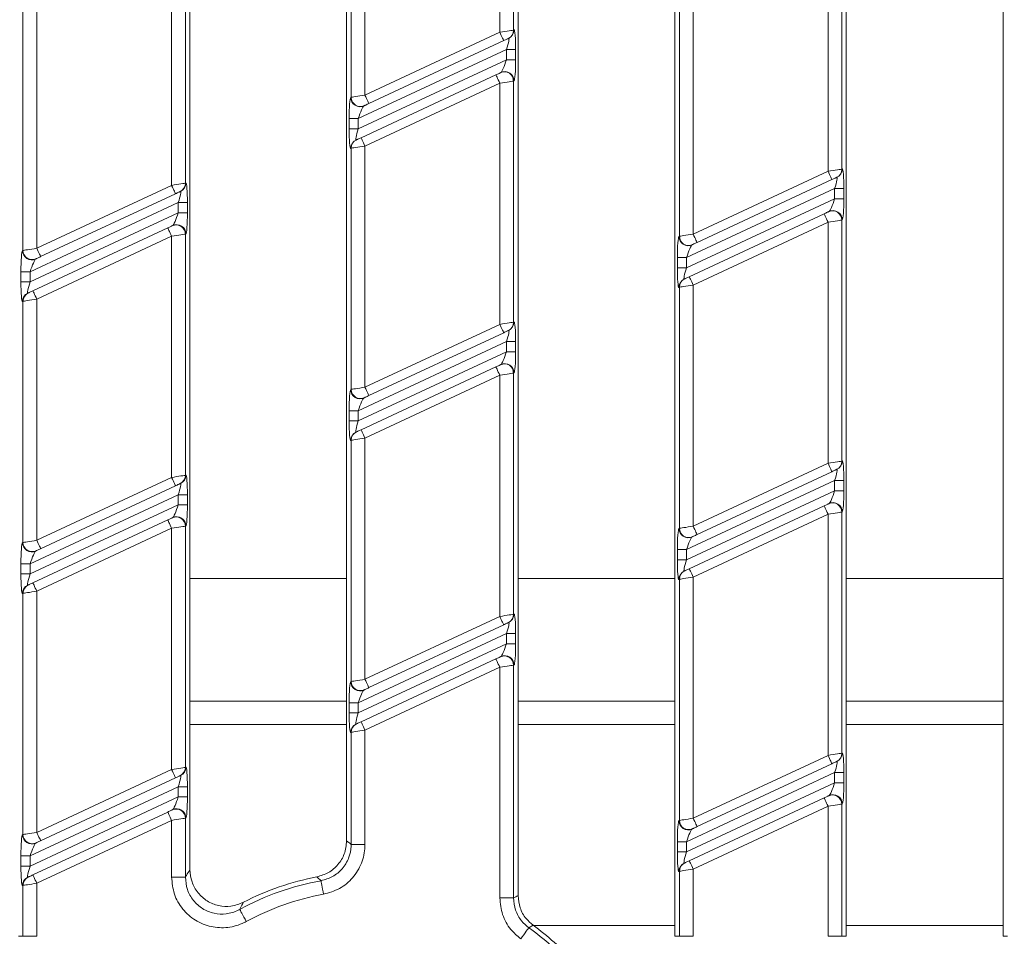
# Model space of a CAD drawing. Units: millimetres. Extents: x -658 to 5592, y -16 to 1848.
# Drawn here: x 465 to 572, y 496 to 595 of the extents above; entities that cross this region are included whole.
import ezdxf

# ---------------------------------------------------------------- set-up
doc = ezdxf.new("R2010")
doc.units = ezdxf.units.MM
doc.header["$LTSCALE"] = 5

msp = doc.modelspace()

# ---------------------------------------------------------------- linework, layer by layer
at = {"color": 7, "linetype": 'Continuous', "lineweight": 15}
for p, q in [((536.517, 495.837), (536.517, 690.837)), ((555.117, 690.837), (555.117, 495.837)), ((572.117, 495.837), (572.117, 690.837)), ((519.517, 686.423), (519.517, 500.252)), ((483.917, 683.601), (483.917, 503.074)), ((500.917, 506.198), (500.917, 680.477)), ((517.53, 593.867), (517.53, 620.021)), ((519.025, 620.253), (519.025, 594.1)), ((502.904, 613.2), (502.904, 587.047)), ((501.41, 586.815), (501.41, 612.968)), ((553.13, 578.798), (553.13, 604.951)), ((554.625, 605.183), (554.625, 579.03)), ((481.93, 577.267), (481.93, 603.42)), ((483.425, 603.652), (483.425, 577.499)), ((538.504, 598.131), (538.504, 571.978)), ((537.01, 571.745), (537.01, 597.899)), ((465.81, 570.214), (465.81, 596.367)), ((467.304, 596.6), (467.304, 570.447)), ((502.904, 587.047), (517.53, 593.867)), ((519.025, 594.1), (519.072, 594.122)), ((517.953, 592.961), (503.327, 586.141)), ((518.499, 593.216), (518.451, 593.193)), ((518.251, 591.997), (502.184, 584.504)), ((519.247, 591.997), (518.251, 591.997)), ((518.251, 590.893), (518.251, 591.997)), ((519.247, 591.997), (519.247, 590.893)), ((502.184, 583.401), (518.251, 590.893)), ((519.247, 590.893), (518.251, 590.893)), ((502.482, 582.437), (517.108, 589.257)), ((517.606, 589.489), (517.653, 589.511)), ((519.072, 588.605), (519.025, 588.583)), ((519.025, 588.583), (519.025, 562.43)), ((517.53, 588.351), (502.904, 581.53)), ((517.53, 562.197), (517.53, 588.351)), ((501.362, 586.793), (501.41, 586.815)), ((502.829, 585.909), (502.781, 585.886)), ((501.187, 583.401), (501.187, 584.504)), ((502.184, 584.504), (501.187, 584.504)), ((502.184, 584.504), (502.184, 583.401)), ((502.184, 583.401), (501.187, 583.401)), ((501.936, 582.182), (501.983, 582.204)), ((501.41, 581.298), (501.362, 581.276)), ((501.41, 555.145), (501.41, 581.298)), ((502.904, 581.53), (502.904, 555.377)), ((554.625, 579.03), (554.672, 579.052)), ((538.504, 571.978), (553.13, 578.798)), ((553.553, 577.892), (538.927, 571.071)), ((554.099, 578.146), (554.051, 578.124)), ((467.304, 570.447), (481.93, 577.267)), ((483.425, 577.499), (483.472, 577.521)), ((553.851, 576.927), (537.784, 569.435)), ((554.847, 576.927), (553.851, 576.927)), ((553.851, 575.824), (553.851, 576.927)), ((554.847, 576.927), (554.847, 575.824)), ((482.353, 576.361), (467.727, 569.54)), ((482.899, 576.615), (482.851, 576.593)), ((537.784, 568.332), (553.851, 575.824)), ((554.847, 575.824), (553.851, 575.824)), ((482.651, 575.396), (466.584, 567.904)), ((483.647, 575.396), (482.651, 575.396)), ((482.651, 574.293), (482.651, 575.396)), ((483.647, 575.396), (483.647, 574.293)), ((466.584, 566.8), (482.651, 574.293)), ((483.647, 574.293), (482.651, 574.293)), ((538.082, 567.367), (552.708, 574.187)), ((553.206, 574.42), (553.253, 574.442)), ((554.672, 573.536), (554.625, 573.513)), ((466.882, 565.836), (481.508, 572.656)), ((482.006, 572.889), (482.053, 572.911)), ((553.13, 573.281), (538.504, 566.461)), ((553.13, 547.128), (553.13, 573.281)), ((554.625, 573.513), (554.625, 547.36)), ((481.93, 571.75), (467.304, 564.93)), ((481.93, 545.597), (481.93, 571.75)), ((483.472, 572.004), (483.425, 571.982)), ((483.425, 571.982), (483.425, 545.829)), ((536.962, 571.723), (537.01, 571.745)), ((538.429, 570.839), (538.381, 570.817)), ((465.762, 570.192), (465.81, 570.214)), ((467.229, 569.308), (467.181, 569.286)), ((536.787, 568.332), (536.787, 569.435)), ((537.784, 569.435), (536.787, 569.435)), ((537.784, 569.435), (537.784, 568.332)), ((537.784, 568.332), (536.787, 568.332)), ((465.587, 566.8), (465.587, 567.904)), ((466.584, 567.904), (465.587, 567.904)), ((466.584, 567.904), (466.584, 566.8)), ((537.536, 567.113), (537.583, 567.135)), ((466.584, 566.8), (465.587, 566.8)), ((537.01, 566.229), (536.962, 566.206)), ((537.01, 540.075), (537.01, 566.229)), ((538.504, 566.461), (538.504, 540.308)), ((466.336, 565.582), (466.383, 565.604)), ((465.81, 564.697), (465.762, 564.675)), ((465.81, 538.544), (465.81, 564.697)), ((467.304, 564.93), (467.304, 538.777)), ((502.904, 555.377), (517.53, 562.197)), ((519.025, 562.43), (519.072, 562.452)), ((517.953, 561.291), (503.327, 554.471)), ((518.499, 561.546), (518.451, 561.523)), ((518.251, 560.327), (502.184, 552.834)), ((519.247, 560.327), (518.251, 560.327)), ((518.251, 559.223), (518.251, 560.327)), ((519.247, 560.327), (519.247, 559.223)), ((502.184, 551.731), (518.251, 559.223)), ((519.247, 559.223), (518.251, 559.223)), ((502.482, 550.767), (517.108, 557.587)), ((517.606, 557.819), (517.653, 557.841)), ((517.53, 556.681), (502.904, 549.86)), ((517.53, 530.527), (517.53, 556.681)), ((519.072, 556.935), (519.025, 556.913)), ((519.025, 556.913), (519.025, 530.76)), ((501.362, 555.123), (501.41, 555.145)), ((502.829, 554.239), (502.781, 554.216)), ((501.187, 551.731), (501.187, 552.834)), ((502.184, 552.834), (501.187, 552.834)), ((502.184, 552.834), (502.184, 551.731)), ((502.184, 551.731), (501.187, 551.731)), ((501.936, 550.512), (501.983, 550.534)), ((501.41, 549.628), (501.362, 549.606)), ((501.41, 523.475), (501.41, 549.628)), ((502.904, 549.86), (502.904, 523.707)), ((538.504, 540.308), (553.13, 547.128)), ((554.625, 547.36), (554.672, 547.382)), ((483.425, 545.829), (483.472, 545.851)), ((553.553, 546.222), (538.927, 539.401)), ((554.099, 546.476), (554.051, 546.454)), ((467.304, 538.777), (481.93, 545.597)), ((482.353, 544.691), (467.727, 537.87)), ((482.899, 544.945), (482.851, 544.923)), ((553.851, 545.257), (537.784, 537.765)), ((554.847, 545.257), (553.851, 545.257)), ((553.851, 544.154), (553.851, 545.257)), ((554.847, 545.257), (554.847, 544.154)), ((482.651, 543.726), (466.584, 536.234)), ((483.647, 543.726), (482.651, 543.726)), ((482.651, 542.623), (482.651, 543.726)), ((483.647, 543.726), (483.647, 542.623)), ((537.784, 536.662), (553.851, 544.154)), ((554.847, 544.154), (553.851, 544.154)), ((466.584, 535.13), (482.651, 542.623)), ((483.647, 542.623), (482.651, 542.623)), ((553.206, 542.75), (553.253, 542.772)), ((538.082, 535.697), (552.708, 542.517)), ((553.13, 541.611), (538.504, 534.791)), ((553.13, 515.458), (553.13, 541.611)), ((554.672, 541.866), (554.625, 541.843)), ((554.625, 541.843), (554.625, 515.69)), ((466.882, 534.166), (481.508, 540.986)), ((482.006, 541.219), (482.053, 541.241)), ((481.93, 540.08), (467.304, 533.26)), ((481.93, 513.927), (481.93, 540.08)), ((483.472, 540.334), (483.425, 540.312)), ((483.425, 540.312), (483.425, 514.159)), ((536.962, 540.053), (537.01, 540.075)), ((465.762, 538.522), (465.81, 538.544)), ((538.429, 539.169), (538.381, 539.147)), ((467.229, 537.638), (467.181, 537.616)), ((536.787, 536.662), (536.787, 537.765)), ((537.784, 537.765), (536.787, 537.765)), ((537.784, 537.765), (537.784, 536.662)), ((465.587, 535.13), (465.587, 536.234)), ((466.584, 536.234), (465.587, 536.234)), ((466.584, 536.234), (466.584, 535.13)), ((537.784, 536.662), (536.787, 536.662)), ((466.584, 535.13), (465.587, 535.13)), ((537.536, 535.443), (537.583, 535.465)), ((483.917, 534.65), (500.917, 534.65)), ((519.517, 534.65), (536.517, 534.65)), ((537.01, 534.559), (536.962, 534.536)), ((537.01, 508.405), (537.01, 534.559)), ((538.504, 534.791), (538.504, 508.638)), ((555.117, 534.65), (572.117, 534.65)), ((465.81, 533.027), (465.762, 533.005)), ((465.81, 506.874), (465.81, 533.027)), ((466.336, 533.912), (466.383, 533.934)), ((467.304, 533.26), (467.304, 507.107)), ((502.904, 523.707), (517.53, 530.527)), ((518.499, 529.876), (518.451, 529.853)), ((519.025, 530.76), (519.072, 530.782)), ((517.953, 529.621), (503.327, 522.801)), ((518.251, 528.657), (502.184, 521.164)), ((519.247, 528.657), (518.251, 528.657)), ((518.251, 527.553), (518.251, 528.657)), ((519.247, 528.657), (519.247, 527.553)), ((502.184, 520.061), (518.251, 527.553)), ((519.247, 527.553), (518.251, 527.553)), ((502.482, 519.097), (517.108, 525.917)), ((517.606, 526.149), (517.653, 526.171)), ((517.53, 525.011), (502.904, 518.19)), ((517.53, 500.001), (517.53, 525.011)), ((519.072, 525.265), (519.025, 525.243)), ((519.025, 525.243), (519.025, 500.001)), ((501.362, 523.453), (501.41, 523.475)), ((502.829, 522.569), (502.781, 522.546)), ((500.917, 521.337), (483.917, 521.337)), ((536.517, 521.337), (519.517, 521.337)), ((572.117, 521.337), (555.117, 521.337)), ((501.187, 520.061), (501.187, 521.164)), ((502.184, 521.164), (501.187, 521.164)), ((502.184, 521.164), (502.184, 520.061)), ((502.184, 520.061), (501.187, 520.061)), ((500.917, 518.805), (483.917, 518.805)), ((501.936, 518.842), (501.983, 518.864)), ((502.904, 518.19), (502.904, 505.789)), ((536.517, 518.805), (519.517, 518.805)), ((572.117, 518.805), (555.117, 518.805)), ((501.41, 517.958), (501.362, 517.936)), ((501.41, 505.789), (501.41, 517.958)), ((538.504, 508.638), (553.13, 515.458)), ((554.099, 514.806), (554.051, 514.784)), ((554.625, 515.69), (554.672, 515.712)), ((467.304, 507.107), (481.93, 513.927)), ((483.425, 514.159), (483.472, 514.181)), ((553.553, 514.552), (538.927, 507.731)), ((482.353, 513.021), (467.727, 506.2)), ((482.899, 513.275), (482.851, 513.253)), ((553.851, 513.587), (537.784, 506.095)), ((554.847, 513.587), (553.851, 513.587)), ((553.851, 512.484), (553.851, 513.587)), ((554.847, 513.587), (554.847, 512.484)), ((482.651, 512.056), (466.584, 504.564)), ((483.647, 512.056), (482.651, 512.056)), ((482.651, 510.953), (482.651, 512.056)), ((483.647, 512.056), (483.647, 510.953)), ((537.784, 504.992), (553.851, 512.484)), ((554.847, 512.484), (553.851, 512.484)), ((466.584, 503.46), (482.651, 510.953)), ((483.647, 510.953), (482.651, 510.953)), ((538.082, 504.027), (552.708, 510.847)), ((553.206, 511.08), (553.253, 511.102)), ((482.006, 509.549), (482.053, 509.571)), ((553.13, 509.941), (538.504, 503.121)), ((553.13, 495.837), (553.13, 509.941)), ((554.672, 510.196), (554.625, 510.173)), ((554.625, 510.173), (554.625, 495.837)), ((466.882, 502.496), (481.508, 509.316)), ((481.93, 508.41), (467.304, 501.59)), ((481.93, 502.256), (481.93, 508.41)), ((483.472, 508.664), (483.425, 508.642)), ((483.425, 508.642), (483.425, 502.256)), ((536.962, 508.383), (537.01, 508.405)), ((538.429, 507.499), (538.381, 507.477)), ((465.762, 506.852), (465.81, 506.874)), ((467.229, 505.968), (467.181, 505.946)), ((502.904, 505.789), (501.41, 505.789)), ((536.787, 504.992), (536.787, 506.095)), ((537.784, 506.095), (536.787, 506.095)), ((537.784, 506.095), (537.784, 504.992)), ((465.587, 503.46), (465.587, 504.564)), ((466.584, 504.564), (465.587, 504.564)), ((466.584, 504.564), (466.584, 503.46)), ((537.784, 504.992), (536.787, 504.992)), ((466.584, 503.46), (465.587, 503.46)), ((537.536, 503.773), (537.583, 503.795)), ((538.504, 503.121), (538.504, 495.837)), ((466.336, 502.242), (466.383, 502.264)), ((483.425, 502.256), (481.93, 502.256)), ((537.01, 502.889), (536.962, 502.866)), ((537.01, 495.837), (537.01, 502.889)), ((465.81, 501.357), (465.762, 501.335)), ((465.81, 495.837), (465.81, 501.357)), ((467.304, 501.59), (467.304, 495.837)), ((519.025, 500.001), (517.53, 500.001)), ((521.147, 497.038), (520.678, 496.769)), ((536.517, 497.006), (521.19, 497.006)), ((572.117, 497.006), (555.117, 497.006)), ((465.81, 495.837), (465.317, 495.837)), ((467.304, 495.837), (465.81, 495.837)), ((537.01, 495.837), (536.517, 495.837)), ((538.504, 495.837), (537.01, 495.837)), ((554.625, 495.837), (553.13, 495.837)), ((554.625, 495.837), (555.117, 495.837)), ((572.61, 495.837), (572.117, 495.837))]:
    msp.add_line(p, q, dxfattribs=at)
at = {"color": 7, "linetype": 'Continuous', "lineweight": 15, "flags": 128}
for points in [[(517.53, 593.867), (517.807, 593.91), (518.074, 593.952), (518.322, 593.991), (518.544, 594.025), (518.73, 594.054), (518.876, 594.077), (518.975, 594.092), (519.025, 594.1)], [(517.53, 593.867), (517.613, 593.691), (517.692, 593.521), (517.765, 593.364), (517.829, 593.227), (517.882, 593.114), (517.921, 593.03), (517.945, 592.979), (517.953, 592.961)], [(518.451, 593.193), (518.434, 593.186), (518.401, 593.17), (518.353, 593.148), (518.291, 593.119), (518.217, 593.084), (518.134, 593.046), (518.045, 593.004), (517.953, 592.961)], [(517.108, 589.257), (517.2, 589.3), (517.289, 589.341), (517.372, 589.38), (517.446, 589.414), (517.508, 589.443), (517.556, 589.466), (517.589, 589.481), (517.606, 589.489)], [(517.53, 588.351), (517.448, 588.527), (517.369, 588.697), (517.296, 588.854), (517.232, 588.991), (517.179, 589.104), (517.14, 589.188), (517.116, 589.24), (517.108, 589.257)], [(519.025, 588.583), (518.975, 588.575), (518.876, 588.56), (518.73, 588.537), (518.544, 588.508), (518.322, 588.474), (518.074, 588.435), (517.807, 588.394), (517.53, 588.351)], [(501.41, 586.815), (501.46, 586.823), (501.559, 586.838), (501.704, 586.861), (501.891, 586.89), (502.112, 586.924), (502.361, 586.963), (502.628, 587.004), (502.904, 587.047)], [(503.327, 586.141), (503.319, 586.158), (503.295, 586.21), (503.256, 586.294), (503.203, 586.406), (503.139, 586.544), (503.066, 586.7), (502.987, 586.87), (502.904, 587.047)], [(503.327, 586.141), (503.235, 586.098), (503.146, 586.056), (503.063, 586.018), (502.989, 585.983), (502.927, 585.954), (502.878, 585.932), (502.845, 585.916), (502.829, 585.909)], [(501.983, 582.204), (502, 582.212), (502.033, 582.228), (502.082, 582.25), (502.144, 582.279), (502.218, 582.314), (502.3, 582.352), (502.389, 582.394), (502.482, 582.437)], [(502.482, 582.437), (502.49, 582.419), (502.514, 582.368), (502.553, 582.284), (502.605, 582.171), (502.669, 582.034), (502.742, 581.877), (502.822, 581.707), (502.904, 581.53)], [(502.904, 581.53), (502.628, 581.487), (502.361, 581.446), (502.112, 581.407), (501.891, 581.373), (501.704, 581.344), (501.559, 581.321), (501.46, 581.306), (501.41, 581.298)], [(553.13, 578.798), (553.407, 578.841), (553.674, 578.883), (553.922, 578.921), (554.144, 578.956), (554.33, 578.985), (554.476, 579.007), (554.575, 579.023), (554.625, 579.03)], [(553.13, 578.798), (553.213, 578.621), (553.292, 578.451), (553.365, 578.295), (553.429, 578.157), (553.482, 578.044), (553.521, 577.961), (553.545, 577.909), (553.553, 577.892)], [(554.051, 578.124), (554.034, 578.116), (554.001, 578.101), (553.953, 578.078), (553.891, 578.049), (553.817, 578.015), (553.734, 577.976), (553.645, 577.935), (553.553, 577.892)], [(481.93, 577.267), (482.207, 577.31), (482.474, 577.351), (482.722, 577.39), (482.944, 577.424), (483.13, 577.453), (483.276, 577.476), (483.375, 577.491), (483.425, 577.499)], [(481.93, 577.267), (482.013, 577.09), (482.092, 576.92), (482.165, 576.763), (482.229, 576.626), (482.282, 576.513), (482.321, 576.43), (482.345, 576.378), (482.353, 576.361)], [(482.851, 576.593), (482.834, 576.585), (482.801, 576.57), (482.753, 576.547), (482.691, 576.518), (482.617, 576.484), (482.534, 576.445), (482.445, 576.404), (482.353, 576.361)], [(552.708, 574.187), (552.8, 574.23), (552.889, 574.272), (552.972, 574.311), (553.046, 574.345), (553.108, 574.374), (553.156, 574.397), (553.189, 574.412), (553.206, 574.42)], [(553.13, 573.281), (553.048, 573.458), (552.969, 573.628), (552.896, 573.785), (552.832, 573.922), (552.779, 574.035), (552.74, 574.118), (552.716, 574.17), (552.708, 574.187)], [(481.508, 572.656), (481.6, 572.699), (481.689, 572.741), (481.772, 572.779), (481.846, 572.814), (481.908, 572.843), (481.956, 572.865), (481.989, 572.881), (482.006, 572.889)], [(481.93, 571.75), (481.848, 571.927), (481.769, 572.097), (481.696, 572.254), (481.632, 572.391), (481.579, 572.504), (481.54, 572.587), (481.516, 572.639), (481.508, 572.656)], [(554.625, 573.513), (554.575, 573.506), (554.476, 573.49), (554.33, 573.468), (554.144, 573.439), (553.922, 573.404), (553.674, 573.366), (553.407, 573.324), (553.13, 573.281)], [(483.425, 571.982), (483.375, 571.975), (483.276, 571.959), (483.13, 571.937), (482.944, 571.908), (482.722, 571.873), (482.474, 571.835), (482.207, 571.793), (481.93, 571.75)], [(537.01, 571.745), (537.06, 571.753), (537.159, 571.769), (537.304, 571.791), (537.491, 571.82), (537.712, 571.855), (537.961, 571.893), (538.228, 571.935), (538.504, 571.978)], [(538.927, 571.071), (538.919, 571.089), (538.895, 571.14), (538.856, 571.224), (538.803, 571.337), (538.739, 571.474), (538.666, 571.631), (538.587, 571.801), (538.504, 571.978)], [(465.81, 570.214), (465.86, 570.222), (465.959, 570.238), (466.104, 570.26), (466.291, 570.289), (466.512, 570.324), (466.761, 570.362), (467.028, 570.404), (467.304, 570.447)], [(467.727, 569.54), (467.719, 569.558), (467.695, 569.609), (467.656, 569.693), (467.603, 569.806), (467.539, 569.943), (467.466, 570.1), (467.387, 570.27), (467.304, 570.447)], [(538.927, 571.071), (538.835, 571.028), (538.746, 570.987), (538.663, 570.948), (538.589, 570.914), (538.527, 570.885), (538.478, 570.862), (538.445, 570.847), (538.429, 570.839)], [(467.727, 569.54), (467.635, 569.497), (467.546, 569.456), (467.463, 569.417), (467.389, 569.383), (467.327, 569.354), (467.278, 569.331), (467.245, 569.316), (467.229, 569.308)], [(537.583, 567.135), (537.6, 567.143), (537.633, 567.158), (537.682, 567.181), (537.744, 567.21), (537.818, 567.244), (537.9, 567.283), (537.989, 567.324), (538.082, 567.367)], [(538.082, 567.367), (538.09, 567.35), (538.114, 567.298), (538.153, 567.214), (538.205, 567.102), (538.269, 566.964), (538.342, 566.808), (538.422, 566.638), (538.504, 566.461)], [(538.504, 566.461), (538.228, 566.418), (537.961, 566.376), (537.712, 566.338), (537.491, 566.303), (537.304, 566.274), (537.159, 566.252), (537.06, 566.236), (537.01, 566.229)], [(466.383, 565.604), (466.4, 565.612), (466.433, 565.627), (466.482, 565.65), (466.544, 565.679), (466.618, 565.713), (466.7, 565.752), (466.789, 565.793), (466.882, 565.836)], [(466.882, 565.836), (466.89, 565.819), (466.914, 565.767), (466.953, 565.683), (467.005, 565.571), (467.069, 565.433), (467.142, 565.277), (467.222, 565.107), (467.304, 564.93)], [(467.304, 564.93), (467.028, 564.887), (466.761, 564.845), (466.512, 564.807), (466.291, 564.772), (466.104, 564.743), (465.959, 564.721), (465.86, 564.705), (465.81, 564.697)], [(517.53, 562.197), (517.807, 562.24), (518.074, 562.282), (518.322, 562.321), (518.544, 562.355), (518.73, 562.384), (518.876, 562.407), (518.975, 562.422), (519.025, 562.43)], [(517.53, 562.197), (517.613, 562.021), (517.692, 561.851), (517.765, 561.694), (517.829, 561.557), (517.882, 561.444), (517.921, 561.36), (517.945, 561.309), (517.953, 561.291)], [(518.451, 561.523), (518.434, 561.516), (518.401, 561.5), (518.353, 561.478), (518.291, 561.449), (518.217, 561.414), (518.134, 561.376), (518.045, 561.334), (517.953, 561.291)], [(517.108, 557.587), (517.2, 557.63), (517.289, 557.671), (517.372, 557.71), (517.446, 557.744), (517.508, 557.773), (517.556, 557.796), (517.589, 557.811), (517.606, 557.819)], [(517.53, 556.681), (517.448, 556.857), (517.369, 557.027), (517.296, 557.184), (517.232, 557.321), (517.179, 557.434), (517.14, 557.518), (517.116, 557.57), (517.108, 557.587)], [(519.025, 556.913), (518.975, 556.905), (518.876, 556.89), (518.73, 556.867), (518.544, 556.838), (518.322, 556.804), (518.074, 556.765), (517.807, 556.724), (517.53, 556.681)], [(501.41, 555.145), (501.46, 555.153), (501.559, 555.168), (501.704, 555.191), (501.891, 555.22), (502.112, 555.254), (502.361, 555.293), (502.628, 555.334), (502.904, 555.377)], [(503.327, 554.471), (503.319, 554.488), (503.295, 554.54), (503.256, 554.624), (503.203, 554.736), (503.139, 554.874), (503.066, 555.03), (502.987, 555.2), (502.904, 555.377)], [(503.327, 554.471), (503.235, 554.428), (503.146, 554.386), (503.063, 554.348), (502.989, 554.313), (502.927, 554.284), (502.878, 554.262), (502.845, 554.246), (502.829, 554.239)], [(501.983, 550.534), (502, 550.542), (502.033, 550.558), (502.082, 550.58), (502.144, 550.609), (502.218, 550.644), (502.3, 550.682), (502.389, 550.724), (502.482, 550.767)], [(502.482, 550.767), (502.49, 550.749), (502.514, 550.698), (502.553, 550.614), (502.605, 550.501), (502.669, 550.364), (502.742, 550.207), (502.822, 550.037), (502.904, 549.86)], [(502.904, 549.86), (502.628, 549.817), (502.361, 549.776), (502.112, 549.737), (501.891, 549.703), (501.704, 549.674), (501.559, 549.651), (501.46, 549.636), (501.41, 549.628)], [(553.13, 547.128), (553.407, 547.171), (553.674, 547.213), (553.922, 547.251), (554.144, 547.286), (554.33, 547.315), (554.476, 547.337), (554.575, 547.353), (554.625, 547.36)], [(553.13, 547.128), (553.213, 546.951), (553.292, 546.781), (553.365, 546.625), (553.429, 546.487), (553.482, 546.374), (553.521, 546.291), (553.545, 546.239), (553.553, 546.222)], [(481.93, 545.597), (482.207, 545.64), (482.474, 545.681), (482.722, 545.72), (482.944, 545.754), (483.13, 545.783), (483.276, 545.806), (483.375, 545.821), (483.425, 545.829)], [(554.051, 546.454), (554.034, 546.446), (554.001, 546.431), (553.953, 546.408), (553.891, 546.379), (553.817, 546.345), (553.734, 546.306), (553.645, 546.265), (553.553, 546.222)], [(481.93, 545.597), (482.013, 545.42), (482.092, 545.25), (482.165, 545.093), (482.229, 544.956), (482.282, 544.843), (482.321, 544.76), (482.345, 544.708), (482.353, 544.691)], [(482.851, 544.923), (482.834, 544.915), (482.801, 544.9), (482.753, 544.877), (482.691, 544.848), (482.617, 544.814), (482.534, 544.775), (482.445, 544.734), (482.353, 544.691)], [(552.708, 542.517), (552.8, 542.56), (552.889, 542.602), (552.972, 542.641), (553.046, 542.675), (553.108, 542.704), (553.156, 542.727), (553.189, 542.742), (553.206, 542.75)], [(553.13, 541.611), (553.048, 541.788), (552.969, 541.958), (552.896, 542.115), (552.832, 542.252), (552.779, 542.365), (552.74, 542.448), (552.716, 542.5), (552.708, 542.517)], [(554.625, 541.843), (554.575, 541.836), (554.476, 541.82), (554.33, 541.798), (554.144, 541.769), (553.922, 541.734), (553.674, 541.696), (553.407, 541.654), (553.13, 541.611)], [(481.508, 540.986), (481.6, 541.029), (481.689, 541.071), (481.772, 541.109), (481.846, 541.144), (481.908, 541.173), (481.956, 541.195), (481.989, 541.211), (482.006, 541.219)], [(481.93, 540.08), (481.848, 540.257), (481.769, 540.427), (481.696, 540.584), (481.632, 540.721), (481.579, 540.834), (481.54, 540.917), (481.516, 540.969), (481.508, 540.986)], [(483.425, 540.312), (483.375, 540.305), (483.276, 540.289), (483.13, 540.267), (482.944, 540.238), (482.722, 540.203), (482.474, 540.165), (482.207, 540.123), (481.93, 540.08)], [(537.01, 540.075), (537.06, 540.083), (537.159, 540.099), (537.304, 540.121), (537.491, 540.15), (537.712, 540.185), (537.961, 540.223), (538.228, 540.265), (538.504, 540.308)], [(538.927, 539.401), (538.835, 539.358), (538.746, 539.317), (538.663, 539.278), (538.589, 539.244), (538.527, 539.215), (538.478, 539.192), (538.445, 539.177), (538.429, 539.169)], [(538.927, 539.401), (538.919, 539.419), (538.895, 539.47), (538.856, 539.554), (538.803, 539.667), (538.739, 539.804), (538.666, 539.961), (538.587, 540.131), (538.504, 540.308)], [(465.81, 538.544), (465.86, 538.552), (465.959, 538.568), (466.104, 538.59), (466.291, 538.619), (466.512, 538.654), (466.761, 538.692), (467.028, 538.734), (467.304, 538.777)], [(467.727, 537.87), (467.719, 537.888), (467.695, 537.939), (467.656, 538.023), (467.603, 538.136), (467.539, 538.273), (467.466, 538.43), (467.387, 538.6), (467.304, 538.777)], [(467.727, 537.87), (467.635, 537.827), (467.546, 537.786), (467.463, 537.747), (467.389, 537.713), (467.327, 537.684), (467.278, 537.661), (467.245, 537.646), (467.229, 537.638)], [(537.583, 535.465), (537.6, 535.473), (537.633, 535.488), (537.682, 535.511), (537.744, 535.54), (537.818, 535.574), (537.9, 535.613), (537.989, 535.654), (538.082, 535.697)], [(538.082, 535.697), (538.09, 535.68), (538.114, 535.628), (538.153, 535.544), (538.205, 535.432), (538.269, 535.294), (538.342, 535.138), (538.422, 534.968), (538.504, 534.791)], [(466.383, 533.934), (466.4, 533.942), (466.433, 533.957), (466.482, 533.98), (466.544, 534.009), (466.618, 534.043), (466.7, 534.082), (466.789, 534.123), (466.882, 534.166)], [(466.882, 534.166), (466.89, 534.149), (466.914, 534.097), (466.953, 534.013), (467.005, 533.901), (467.069, 533.763), (467.142, 533.607), (467.222, 533.437), (467.304, 533.26)], [(538.504, 534.791), (538.228, 534.748), (537.961, 534.706), (537.712, 534.668), (537.491, 534.633), (537.304, 534.604), (537.159, 534.582), (537.06, 534.566), (537.01, 534.559)], [(467.304, 533.26), (467.028, 533.217), (466.761, 533.175), (466.512, 533.137), (466.291, 533.102), (466.104, 533.073), (465.959, 533.051), (465.86, 533.035), (465.81, 533.027)], [(517.53, 530.527), (517.807, 530.57), (518.074, 530.612), (518.322, 530.651), (518.544, 530.685), (518.73, 530.714), (518.876, 530.737), (518.975, 530.752), (519.025, 530.76)], [(517.53, 530.527), (517.613, 530.351), (517.692, 530.181), (517.765, 530.024), (517.829, 529.887), (517.882, 529.774), (517.921, 529.69), (517.945, 529.639), (517.953, 529.621)], [(518.451, 529.853), (518.434, 529.846), (518.401, 529.83), (518.353, 529.808), (518.291, 529.779), (518.217, 529.744), (518.134, 529.706), (518.045, 529.664), (517.953, 529.621)], [(517.108, 525.917), (517.2, 525.96), (517.289, 526.001), (517.372, 526.04), (517.446, 526.074), (517.508, 526.103), (517.556, 526.126), (517.589, 526.141), (517.606, 526.149)], [(517.53, 525.011), (517.448, 525.187), (517.369, 525.357), (517.296, 525.514), (517.232, 525.651), (517.179, 525.764), (517.14, 525.848), (517.116, 525.899), (517.108, 525.917)], [(519.025, 525.243), (518.975, 525.235), (518.876, 525.22), (518.73, 525.197), (518.544, 525.168), (518.322, 525.134), (518.074, 525.095), (517.807, 525.054), (517.53, 525.011)], [(501.41, 523.475), (501.46, 523.483), (501.559, 523.498), (501.704, 523.521), (501.891, 523.55), (502.112, 523.584), (502.361, 523.623), (502.628, 523.664), (502.904, 523.707)], [(503.327, 522.801), (503.319, 522.818), (503.295, 522.87), (503.256, 522.954), (503.203, 523.066), (503.139, 523.204), (503.066, 523.36), (502.987, 523.53), (502.904, 523.707)], [(503.327, 522.801), (503.235, 522.758), (503.146, 522.716), (503.063, 522.678), (502.989, 522.643), (502.927, 522.614), (502.878, 522.592), (502.845, 522.576), (502.829, 522.569)], [(501.983, 518.864), (502, 518.872), (502.033, 518.888), (502.082, 518.91), (502.144, 518.939), (502.218, 518.973), (502.3, 519.012), (502.389, 519.054), (502.482, 519.097)], [(502.482, 519.097), (502.49, 519.079), (502.514, 519.028), (502.553, 518.944), (502.605, 518.831), (502.669, 518.694), (502.742, 518.537), (502.822, 518.367), (502.904, 518.19)], [(502.904, 518.19), (502.628, 518.147), (502.361, 518.106), (502.112, 518.067), (501.891, 518.033), (501.704, 518.004), (501.559, 517.981), (501.46, 517.966), (501.41, 517.958)], [(553.13, 515.458), (553.407, 515.501), (553.674, 515.543), (553.922, 515.581), (554.144, 515.616), (554.33, 515.645), (554.476, 515.667), (554.575, 515.683), (554.625, 515.69)], [(553.13, 515.458), (553.213, 515.281), (553.292, 515.111), (553.365, 514.955), (553.429, 514.817), (553.482, 514.704), (553.521, 514.621), (553.545, 514.569), (553.553, 514.552)], [(554.051, 514.784), (554.034, 514.776), (554.001, 514.761), (553.953, 514.738), (553.891, 514.709), (553.817, 514.675), (553.734, 514.636), (553.645, 514.595), (553.553, 514.552)], [(481.93, 513.927), (482.207, 513.97), (482.474, 514.011), (482.722, 514.05), (482.944, 514.084), (483.13, 514.113), (483.276, 514.136), (483.375, 514.151), (483.425, 514.159)], [(481.93, 513.927), (482.013, 513.75), (482.092, 513.58), (482.165, 513.423), (482.229, 513.286), (482.282, 513.173), (482.321, 513.09), (482.345, 513.038), (482.353, 513.021)], [(482.851, 513.253), (482.834, 513.245), (482.801, 513.23), (482.753, 513.207), (482.691, 513.178), (482.617, 513.144), (482.534, 513.105), (482.445, 513.064), (482.353, 513.021)], [(552.708, 510.847), (552.8, 510.89), (552.889, 510.932), (552.972, 510.971), (553.046, 511.005), (553.108, 511.034), (553.156, 511.057), (553.189, 511.072), (553.206, 511.08)], [(553.13, 509.941), (553.048, 510.118), (552.969, 510.288), (552.896, 510.445), (552.832, 510.582), (552.779, 510.695), (552.74, 510.778), (552.716, 510.83), (552.708, 510.847)], [(481.508, 509.316), (481.6, 509.359), (481.689, 509.401), (481.772, 509.439), (481.846, 509.474), (481.908, 509.503), (481.956, 509.525), (481.989, 509.541), (482.006, 509.549)], [(554.625, 510.173), (554.575, 510.166), (554.476, 510.15), (554.33, 510.128), (554.144, 510.099), (553.922, 510.064), (553.674, 510.026), (553.407, 509.984), (553.13, 509.941)], [(481.93, 508.41), (481.848, 508.587), (481.769, 508.757), (481.696, 508.914), (481.632, 509.051), (481.579, 509.164), (481.54, 509.247), (481.516, 509.299), (481.508, 509.316)], [(483.425, 508.642), (483.375, 508.635), (483.276, 508.619), (483.13, 508.597), (482.944, 508.568), (482.722, 508.533), (482.474, 508.495), (482.207, 508.453), (481.93, 508.41)], [(537.01, 508.405), (537.06, 508.413), (537.159, 508.429), (537.304, 508.451), (537.491, 508.48), (537.712, 508.515), (537.961, 508.553), (538.228, 508.595), (538.504, 508.638)], [(538.927, 507.731), (538.919, 507.749), (538.895, 507.8), (538.856, 507.884), (538.803, 507.997), (538.739, 508.134), (538.666, 508.291), (538.587, 508.461), (538.504, 508.638)], [(538.927, 507.731), (538.835, 507.688), (538.746, 507.647), (538.663, 507.608), (538.589, 507.574), (538.527, 507.545), (538.478, 507.522), (538.445, 507.507), (538.429, 507.499)], [(465.81, 506.874), (465.86, 506.882), (465.959, 506.898), (466.104, 506.92), (466.291, 506.949), (466.512, 506.984), (466.761, 507.022), (467.028, 507.064), (467.304, 507.107)], [(467.727, 506.2), (467.719, 506.218), (467.695, 506.269), (467.656, 506.353), (467.603, 506.466), (467.539, 506.603), (467.466, 506.76), (467.387, 506.93), (467.304, 507.107)], [(467.727, 506.2), (467.635, 506.157), (467.546, 506.116), (467.463, 506.077), (467.389, 506.043), (467.327, 506.014), (467.278, 505.991), (467.245, 505.976), (467.229, 505.968)], [(538.504, 503.121), (538.228, 503.078), (537.961, 503.036), (537.712, 502.998), (537.491, 502.963), (537.304, 502.934), (537.159, 502.912), (537.06, 502.896), (537.01, 502.889)], [(537.583, 503.795), (537.6, 503.803), (537.633, 503.818), (537.682, 503.841), (537.744, 503.87), (537.818, 503.904), (537.9, 503.943), (537.989, 503.984), (538.082, 504.027)], [(538.082, 504.027), (538.09, 504.01), (538.114, 503.958), (538.153, 503.874), (538.205, 503.762), (538.269, 503.624), (538.342, 503.468), (538.422, 503.298), (538.504, 503.121)], [(466.383, 502.264), (466.4, 502.272), (466.433, 502.287), (466.482, 502.31), (466.544, 502.339), (466.618, 502.373), (466.7, 502.412), (466.789, 502.453), (466.882, 502.496)], [(466.882, 502.496), (466.89, 502.479), (466.914, 502.427), (466.953, 502.343), (467.005, 502.231), (467.069, 502.093), (467.142, 501.937), (467.222, 501.767), (467.304, 501.59)], [(467.304, 501.59), (467.028, 501.547), (466.761, 501.505), (466.512, 501.467), (466.291, 501.432), (466.104, 501.403), (465.959, 501.381), (465.86, 501.365), (465.81, 501.357)], [(498.405, 500.399), (498.356, 500.671), (498.308, 500.933), (498.264, 501.178), (498.224, 501.396), (498.191, 501.579), (498.165, 501.722), (498.147, 501.82), (498.138, 501.869)], [(490.028, 497.444), (489.896, 497.687), (489.768, 497.921), (489.65, 498.139), (489.544, 498.334), (489.455, 498.498), (489.385, 498.625), (489.338, 498.713), (489.314, 498.756)], [(519.804, 495.557), (519.966, 495.782), (520.122, 495.998), (520.268, 496.2), (520.397, 496.379), (520.506, 496.531), (520.591, 496.649), (520.649, 496.729), (520.678, 496.769)]]:
    msp.add_lwpolyline(points, dxfattribs=at)
at = {"color": 7, "linetype": 'Continuous', "lineweight": 15}
for centre, radius, start, end in [((518.03, 594.095), 0.995, 295.06295, 0.28002), ((518.077, 594.117), 0.995, 295.06169, 0.28128), ((518.025, 588.582), 1, 0.06779, 114.79308), ((518.073, 588.604), 1, 0.0678, 114.79307), ((502.362, 586.794), 1, 180.0678, 294.79308), ((502.41, 586.816), 1, 180.0678, 294.79308), ((502.357, 581.281), 0.995, 115.06168, 180.28132), ((502.405, 581.303), 0.995, 115.06291, 180.28003), ((553.63, 579.025), 0.995, 295.06228, 0.28066), ((553.677, 579.048), 0.995, 295.06237, 0.28063), ((482.43, 577.494), 0.995, 295.0616, 0.28134), ((482.477, 577.517), 0.995, 295.06297, 0.28008), ((553.625, 573.512), 1, 0.06791, 114.79299), ((553.673, 573.534), 1, 0.068, 114.79291), ((482.425, 571.981), 1, 0.06779, 114.79301), ((482.473, 572.003), 1, 0.06812, 114.79279), ((537.962, 571.724), 1, 180.06779, 294.79301), ((538.01, 571.747), 1, 180.06784, 294.79307), ((466.762, 570.193), 1, 180.06775, 294.79316), ((466.81, 570.216), 1, 180.06749, 294.79276), ((537.957, 566.211), 0.995, 115.06309, 180.27995), ((538.005, 566.233), 0.995, 115.06164, 180.2813), ((466.757, 564.68), 0.995, 115.06309, 180.27995), ((466.805, 564.702), 0.995, 115.06077, 180.28217), ((518.03, 562.425), 0.995, 295.06304, 0.28001), ((518.077, 562.447), 0.995, 295.06164, 0.2814), ((518.025, 556.912), 1, 0.06794, 114.79297), ((518.073, 556.934), 1, 0.06794, 114.79297), ((502.362, 555.124), 1, 180.06774, 294.79317), ((502.41, 555.146), 1, 180.06774, 294.79317), ((502.357, 549.611), 0.995, 115.06164, 180.2813), ((502.405, 549.633), 0.995, 115.06291, 180.28004), ((553.63, 547.355), 0.995, 295.0624, 0.28054), ((553.677, 547.378), 0.995, 295.06227, 0.28067), ((482.43, 545.824), 0.995, 295.06177, 0.28138), ((482.477, 545.847), 0.995, 295.06304, 0.2799), ((553.625, 541.842), 1, 0.0681, 114.79281), ((553.673, 541.864), 1, 0.0681, 114.79281), ((482.425, 540.311), 1, 0.06794, 114.79297), ((482.473, 540.333), 1, 0.06822, 114.79269), ((537.962, 540.054), 1, 180.06774, 294.79317), ((538.01, 540.077), 1, 180.06774, 294.79317), ((466.762, 538.523), 1, 180.06785, 294.79306), ((466.81, 538.546), 1, 180.06745, 294.79291), ((537.957, 534.541), 0.995, 115.06291, 180.28004), ((538.005, 534.563), 0.995, 115.06164, 180.2813), ((466.757, 533.01), 0.995, 115.06281, 180.28013), ((466.805, 533.032), 0.995, 115.06082, 180.28212), ((518.03, 530.755), 0.995, 295.06313, 0.28003), ((518.077, 530.777), 0.995, 295.06142, 0.28131), ((518.025, 525.242), 1, 0.0679, 114.79279), ((518.073, 525.264), 1, 0.06758, 114.79354), ((502.362, 523.454), 1, 180.06755, 294.79315), ((502.41, 523.476), 1, 180.0679, 294.79279), ((502.357, 517.941), 0.995, 115.06187, 180.28129), ((502.405, 517.963), 0.995, 115.06268, 180.28005), ((553.63, 515.685), 0.995, 295.0625, 0.28066), ((553.677, 515.708), 0.995, 295.06205, 0.28068), ((482.43, 514.154), 0.995, 295.06142, 0.28131), ((482.477, 514.177), 0.995, 295.06313, 0.28003), ((553.625, 510.172), 1, 0.06806, 114.79263), ((553.673, 510.194), 1, 0.06775, 114.79337), ((482.425, 508.641), 1, 0.0679, 114.79279), ((482.473, 508.663), 1, 0.06818, 114.79251), ((537.962, 508.384), 1, 180.06755, 294.79315), ((538.01, 508.407), 1, 180.0679, 294.79279), ((466.762, 506.853), 1, 180.06758, 294.79354), ((466.81, 506.876), 1, 180.06725, 294.79289), ((537.957, 502.871), 0.995, 115.06313, 180.28003), ((538.005, 502.893), 0.995, 115.06142, 180.28131), ((466.757, 501.34), 0.995, 115.06268, 180.28005), ((466.805, 501.362), 0.995, 115.06104, 180.28211), ((503.417, 472.837), 30, 101.0003, 117.1637), ((503.417, 472.837), 29.507, 100.3064, 118.55213), ((503.417, 472.837), 28.013, 100.3064, 118.55213), ((503.417, 472.837), 29.507, 42.18796, 54.19861), ((503.417, 472.837), 30, 42.55718, 53.77247)]:
    msp.add_arc(centre, radius, start, end, dxfattribs=at)
for centre, major_axis, ratio, start_param, end_param in [((519.072, 591.915), (0.007, 2.208), 0.0791827, 4.7495797, 6.3203761), ((518.076, 591.915), (0.438, 1.302), 0.1022978, 4.8094101, 6.3802064), ((518.076, 590.812), (0.438, 1.302), 0.1022978, 3.2386138, 4.8094101), ((519.072, 590.812), (0.007, 2.208), 0.0791827, 3.1787834, 4.7495797), ((501.362, 584.586), (0.007, 2.208), 0.0791827, 0.0371908, 1.6079871), ((502.359, 584.586), (0.438, 1.302), 0.1022978, 0.0970211, 1.6678174), ((501.362, 583.483), (0.007, 2.208), 0.0791827, 1.6079871, 3.1787834), ((502.359, 583.483), (0.438, 1.302), 0.1022978, 1.6678174, 3.2386138), ((554.672, 576.846), (0.007, 2.208), 0.0791827, 4.7495797, 6.3203761), ((553.676, 576.846), (0.438, 1.302), 0.1022978, 4.8094101, 6.3802064), ((483.472, 575.315), (0.007, 2.208), 0.0791827, 4.7495797, 6.3203761), ((482.476, 575.315), (0.438, 1.302), 0.1022978, 4.8094101, 6.3802064), ((553.676, 575.742), (0.438, 1.302), 0.1022978, 3.2386138, 4.8094101), ((554.672, 575.742), (0.007, 2.208), 0.0791827, 3.1787834, 4.7495797), ((482.476, 574.211), (0.438, 1.302), 0.1022978, 3.2386138, 4.8094101), ((483.472, 574.211), (0.007, 2.208), 0.0791827, 3.1787834, 4.7495797), ((536.962, 569.517), (0.007, 2.208), 0.0791827, 0.0371908, 1.6079871), ((537.959, 569.517), (0.438, 1.302), 0.1022978, 0.0970211, 1.6678174), ((465.762, 567.985), (0.007, 2.208), 0.0791827, 0.0371908, 1.6079871), ((466.759, 567.985), (0.438, 1.302), 0.1022978, 0.0970211, 1.6678174), ((536.962, 568.413), (0.007, 2.208), 0.0791827, 1.6079871, 3.1787834), ((537.959, 568.413), (0.438, 1.302), 0.1022978, 1.6678174, 3.2386138), ((465.762, 566.882), (0.007, 2.208), 0.0791827, 1.6079871, 3.1787834), ((466.759, 566.882), (0.438, 1.302), 0.1022978, 1.6678174, 3.2386138), ((519.072, 560.245), (0.007, 2.208), 0.0791827, 4.7495797, 6.3203761), ((518.076, 560.245), (0.438, 1.302), 0.1022978, 4.8094101, 6.3802064), ((518.076, 559.142), (0.438, 1.302), 0.1022978, 3.2386138, 4.8094101), ((519.072, 559.142), (0.007, 2.208), 0.0791827, 3.1787834, 4.7495797), ((501.362, 552.916), (0.007, 2.208), 0.0791827, 0.0371908, 1.6079871), ((502.359, 552.916), (0.438, 1.302), 0.1022978, 0.0970211, 1.6678174), ((501.362, 551.813), (0.007, 2.208), 0.0791827, 1.6079871, 3.1787834), ((502.359, 551.813), (0.438, 1.302), 0.1022978, 1.6678174, 3.2386138), ((554.672, 545.176), (0.007, 2.208), 0.0791827, 4.7495797, 6.3203761), ((483.472, 543.645), (0.007, 2.208), 0.0791827, 4.7495797, 6.3203761), ((553.676, 545.176), (0.438, 1.302), 0.1022978, 4.8094101, 6.3802064), ((482.476, 543.645), (0.438, 1.302), 0.1022978, 4.8094101, 6.3802064), ((553.676, 544.072), (0.438, 1.302), 0.1022978, 3.2386138, 4.8094101), ((554.672, 544.072), (0.007, 2.208), 0.0791827, 3.1787834, 4.7495797), ((482.476, 542.541), (0.438, 1.302), 0.1022978, 3.2386138, 4.8094101), ((483.472, 542.541), (0.007, 2.208), 0.0791827, 3.1787834, 4.7495797), ((536.962, 537.847), (0.007, 2.208), 0.0791827, 0.0371908, 1.6079871), ((465.762, 536.315), (0.007, 2.208), 0.0791827, 0.0371908, 1.6079871), ((537.959, 537.847), (0.438, 1.302), 0.1022978, 0.0970211, 1.6678174), ((466.759, 536.315), (0.438, 1.302), 0.1022978, 0.0970211, 1.6678174), ((536.962, 536.743), (0.007, 2.208), 0.0791827, 1.6079871, 3.1787834), ((537.959, 536.743), (0.438, 1.302), 0.1022978, 1.6678174, 3.2386138), ((465.762, 535.212), (0.007, 2.208), 0.0791827, 1.6079871, 3.1787834), ((466.759, 535.212), (0.438, 1.302), 0.1022978, 1.6678174, 3.2386138), ((519.072, 528.575), (0.007, 2.208), 0.0791827, 4.7495797, 6.3203761), ((518.076, 528.575), (0.438, 1.302), 0.1022978, 4.8094101, 6.3802064), ((518.076, 527.472), (0.438, 1.302), 0.1022978, 3.2386138, 4.8094101), ((519.072, 527.472), (0.007, 2.208), 0.0791827, 3.1787834, 4.7495797), ((501.362, 521.246), (0.007, 2.208), 0.0791827, 0.0371908, 1.6079871), ((502.359, 521.246), (0.438, 1.302), 0.1022978, 0.0970211, 1.6678174), ((501.362, 520.143), (0.007, 2.208), 0.0791827, 1.6079871, 3.1787834), ((502.359, 520.143), (0.438, 1.302), 0.1022978, 1.6678174, 3.2386138), ((553.676, 513.506), (0.438, 1.302), 0.1022978, 4.8094101, 6.3802064), ((554.672, 513.506), (0.007, 2.208), 0.0791827, 4.7495797, 6.3203761), ((483.472, 511.975), (0.007, 2.208), 0.0791827, 4.7495797, 6.3203761), ((482.476, 511.975), (0.438, 1.302), 0.1022978, 4.8094101, 6.3802064), ((553.676, 512.402), (0.438, 1.302), 0.1022978, 3.2386138, 4.8094101), ((554.672, 512.402), (0.007, 2.208), 0.0791827, 3.1787834, 4.7495797), ((482.476, 510.871), (0.438, 1.302), 0.1022978, 3.2386138, 4.8094101), ((483.472, 510.871), (0.007, 2.208), 0.0791827, 3.1787834, 4.7495797), ((536.962, 506.177), (0.007, 2.208), 0.0791827, 0.0371908, 1.6079871), ((537.959, 506.177), (0.438, 1.302), 0.1022978, 0.0970211, 1.6678174), ((465.762, 504.645), (0.007, 2.208), 0.0791827, 0.0371908, 1.6079871), ((466.759, 504.645), (0.438, 1.302), 0.1022978, 0.0970211, 1.6678174), ((536.962, 505.073), (0.007, 2.208), 0.0791827, 1.6079871, 3.1787834), ((537.959, 505.073), (0.438, 1.302), 0.1022978, 1.6678174, 3.2386138), ((465.762, 503.542), (0.007, 2.208), 0.0791827, 1.6079871, 3.1787834), ((466.759, 503.542), (0.438, 1.302), 0.1022978, 1.6678174, 3.2386138)]:
    msp.add_ellipse(centre, major_axis=major_axis, ratio=ratio, start_param=start_param, end_param=end_param, dxfattribs=at)
for points, knots in [([(497.693, 502.286), (498.125, 502.415), (498.99, 502.672), (500.023, 503.574), (500.767, 504.774), (500.866, 505.71), (500.917, 506.198)], [0, 0, 0, 0, 0.2449418, 0.4899143, 0.7341828, 1, 1, 1, 1]), ([(498.138, 501.869), (498.572, 501.991), (499.44, 502.236), (500.494, 503.125), (501.201, 504.283), (501.404, 505.231), (501.409, 505.733), (501.41, 505.789)], [0, 0, 0, 0, 0.24288501, 0.48550319, 0.72738659, 0.96944778, 1, 1, 1, 1]), ([(502.904, 505.789), (502.903, 505.712), (502.894, 505.023), (502.613, 503.72), (501.639, 502.131), (500.193, 500.908), (499.001, 500.568), (498.405, 500.399)], [0, 0, 0, 0, 0.0305089, 0.2724627, 0.5145084, 0.7572718, 1, 1, 1, 1]), ([(500.917, 506.198), (501.027, 506.107), (501.192, 505.971), (501.356, 505.834), (501.41, 505.789)], [0, 0, 0, 0, 0.6710842, 1, 1, 1, 1]), ([(483.425, 502.256), (483.46, 502.315), (483.624, 502.591), (483.788, 502.861), (483.917, 503.074)], [0, 0, 0, 0, 0.2125628, 1, 1, 1, 1]), ([(483.917, 503.074), (483.961, 502.621), (484.049, 501.716), (484.74, 500.515), (485.757, 499.609), (487.013, 499.106), (488.408, 499.017), (489.273, 499.354), (489.721, 499.529)], [0, 0, 0, 0, 0.1663515, 0.3327714, 0.4975768, 0.6609217, 0.8241949, 1, 1, 1, 1]), ([(490.028, 497.444), (489.951, 497.403), (489.332, 497.078), (488.049, 496.706), (486.192, 496.792), (484.46, 497.491), (483.063, 498.734), (482.112, 500.388), (481.991, 501.634), (481.93, 502.256)], [0, 0, 0, 0, 0.0230957, 0.1856083, 0.3468015, 0.5081237, 0.6709931, 0.835531, 1, 1, 1, 1]), ([(483.425, 502.256), (483.466, 501.8), (483.55, 500.89), (484.237, 499.68), (485.253, 498.772), (486.515, 498.265), (487.871, 498.209), (488.806, 498.486), (489.258, 498.726), (489.314, 498.756)], [0, 0, 0, 0, 0.1650798, 0.329554, 0.4919059, 0.6526922, 0.8137513, 0.9767789, 1, 1, 1, 1]), ([(498.138, 501.869), (498.089, 501.915), (497.941, 502.055), (497.793, 502.193), (497.693, 502.286)], [0, 0, 0, 0, 0.3289132, 1, 1, 1, 1]), ([(519.804, 495.557), (519.427, 495.879), (518.583, 496.6), (517.715, 498.158), (517.592, 499.387), (517.53, 500.001)], [0, 0, 0, 0, 0.28702691, 0.64352208, 1, 1, 1, 1]), ([(519.025, 500.001), (519.084, 500.032), (519.248, 500.115), (519.412, 500.199), (519.517, 500.252)], [0, 0, 0, 0, 0.3607202, 1, 1, 1, 1]), ([(519.025, 500.001), (519.069, 499.554), (519.157, 498.66), (519.789, 497.527), (520.404, 497.003), (520.678, 496.769)], [0, 0, 0, 0, 0.3565158, 0.7129188, 1, 1, 1, 1]), ([(519.517, 500.252), (519.562, 499.805), (519.652, 498.912), (520.278, 497.788), (520.882, 497.267), (521.147, 497.038)], [0, 0, 0, 0, 0.3592888, 0.7185952, 1, 1, 1, 1]), ([(489.721, 499.529), (489.614, 499.327), (489.478, 499.072), (489.343, 498.811), (489.314, 498.756)], [0, 0, 0, 0, 0.7874503, 1, 1, 1, 1])]:
    msp.add_open_spline(points, degree=3, knots=knots, dxfattribs=at)

doc.saveas('drawing.dxf')
